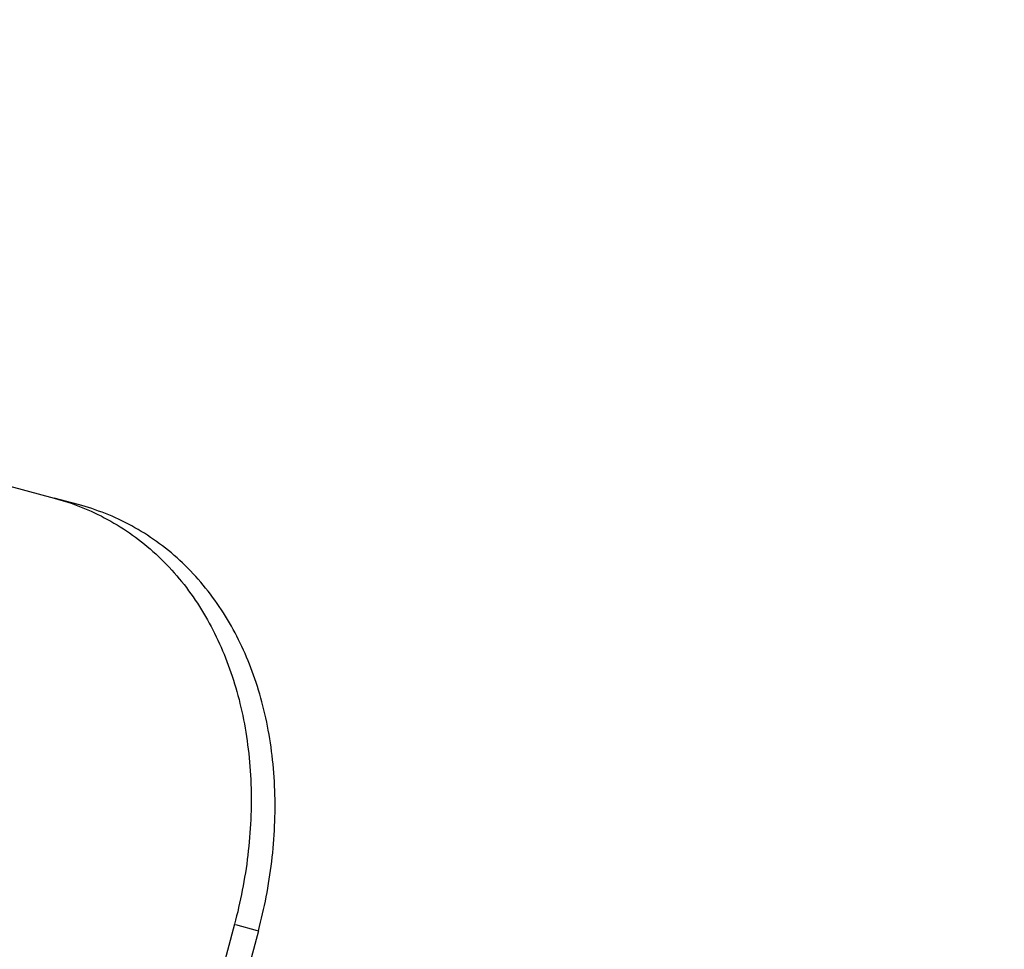
# Model space of a CAD drawing. Units: millimetres. Extents: x -5435 to 5587, y -5147 to 4352.
# Drawn here: x 835 to 970, y -472 to -345 of the extents above; entities that cross this region are included whole.
import ezdxf

# ---------------------------------------------------------------- set-up
doc = ezdxf.new("R2010")
doc.units = ezdxf.units.MM
doc.header["$LTSCALE"] = 70
doc.layers.add('SW_Toestellen', color=2, linetype='Continuous')

msp = doc.modelspace()

# ---------------------------------------------------------------- linework, layer by layer
at = {"layer": 'SW_Toestellen'}
for p, q in [((426.41, -299.67), (840.15, -410.53)), ((843.46, -411.42), (840.15, -410.53)), ((864.85, -468.91), (838.97, -565.51)), ((865.01, -468.96), (867.97, -469.75)), ((868.13, -469.79), (863.86, -485.72))]:
    msp.add_line(p, q, dxfattribs=at)
for major_axis in [(196.04, -399.49), (191.64, -390.51)]:
    msp.add_ellipse((473.14, -888.82), major_axis=major_axis, ratio=0.875806, dxfattribs=at)
msp.add_ellipse((471.84, -889.46), major_axis=(-196.04, 399.49), ratio=0.875806, start_param=3.14345, end_param=6.281328, dxfattribs=at)
for points, knots in [([(713.71, -1383.42), (759.83, -1360.79), (801.79, -1329.68), (873.15, -1253.63), (902.53, -1208.71), (945.77, -1109.56), (959.6, -1055.34), (970.3, -943.09), (967.15, -885.08), (944.17, -771.13), (924.34, -715.22), (869.99, -611.17), (835.49, -563.05), (755.3, -479.5), (709.63, -444.07), (611.74, -389.52), (559.54, -370.39), (453.93, -350.4), (400.54, -349.51), (318.85, -362.69), (289.21, -370.79), (260.82, -381.94)], [3.349757, 3.349757, 3.349757, 3.349757, 3.669054, 3.669054, 3.988566, 3.988566, 4.308505, 4.308505, 4.628775, 4.628775, 4.94921, 4.94921, 5.269684, 5.269684, 5.5901, 5.5901, 5.910324, 5.910324, 6.230186, 6.230186, 6.41954, 6.41954, 6.41954, 6.41954]), ([(840.15, -410.53), (842.64, -411.2), (845.11, -412.17), (849.82, -414.73), (852.04, -416.32), (856.09, -420.05), (857.91, -422.18), (861.05, -426.83), (862.37, -429.34), (864.49, -434.51), (865.36, -437.34), (866.6, -443.33), (866.98, -446.49), (867.21, -452.92), (867.06, -456.21), (866.29, -462.69), (865.66, -465.88), (864.85, -468.91)], [22.766996, 22.766996, 22.766996, 22.766996, 23.7123, 23.7123, 24.657604, 24.657604, 25.602908, 25.602908, 26.548212, 26.548212, 27.490043, 27.490043, 28.431873, 28.431873, 29.373703, 29.373703, 30.315533, 30.315533, 30.315533, 30.315533]), ([(868.13, -469.79), (868.94, -466.76), (869.57, -463.57), (870.34, -457.09), (870.49, -453.8), (870.26, -447.36), (869.88, -444.21), (868.64, -438.22), (867.77, -435.39), (865.66, -430.22), (864.34, -427.71), (861.2, -423.06), (859.38, -420.93), (855.34, -417.21), (853.12, -415.62), (848.42, -413.06), (845.94, -412.09), (843.46, -411.42)], [30.310597, 30.310597, 30.310597, 30.310597, 31.252425, 31.252425, 32.194252, 32.194252, 33.136079, 33.136079, 34.077906, 34.077906, 35.023115, 35.023115, 35.968324, 35.968324, 36.913533, 36.913533, 37.858742, 37.858742, 37.858742, 37.858742])]:
    msp.add_open_spline(points, degree=3, knots=knots, dxfattribs=at)

doc.saveas('drawing.dxf')
